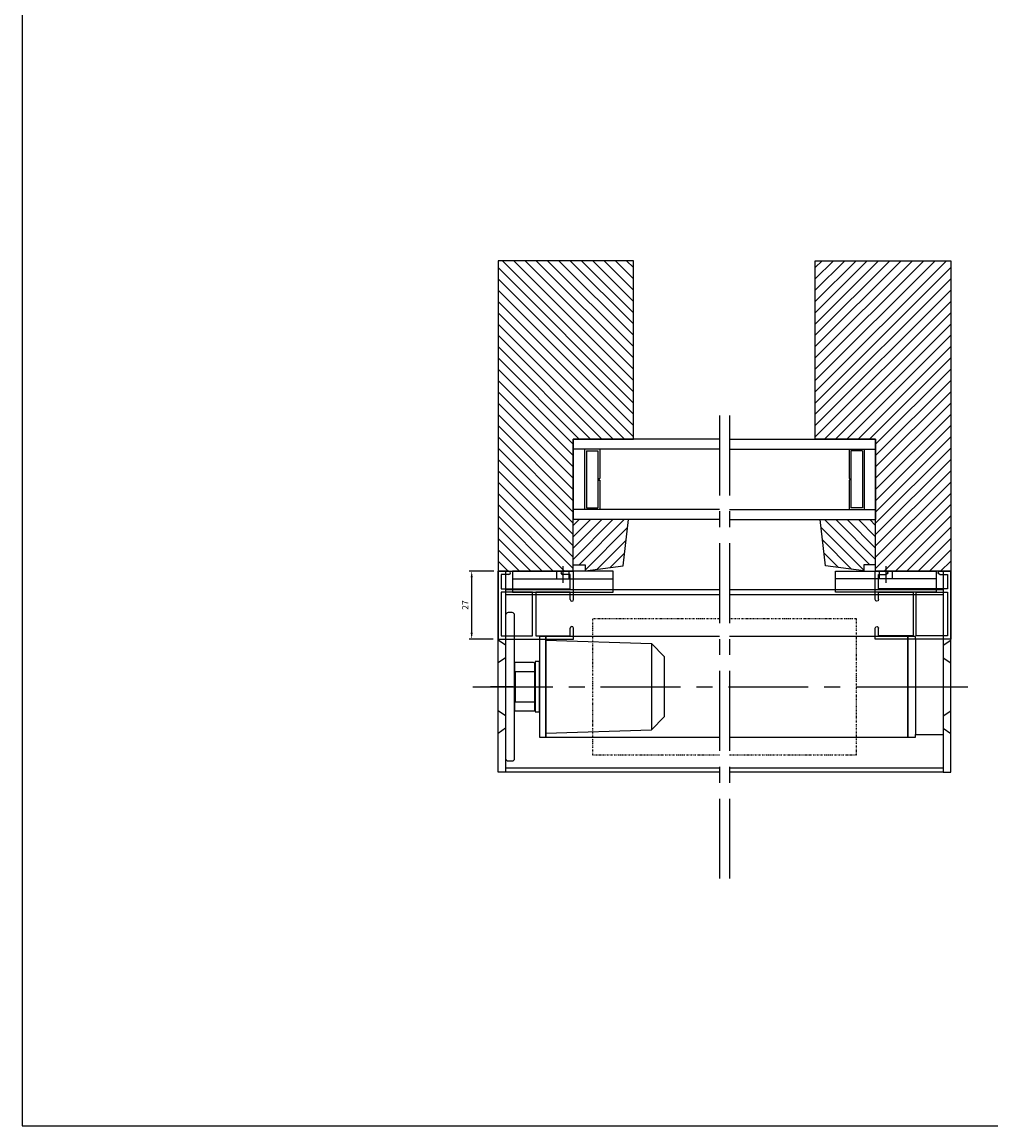
# Model space of a CAD drawing. Units: millimetres. Extents: x 630 to 2646, y -3213 to 341.
# Drawn here: x 630 to 1015, y -537 to -98 of the extents above; entities that cross this region are included whole.
import ezdxf

# ---------------------------------------------------------------- set-up
doc = ezdxf.new("R2010")
doc.units = ezdxf.units.MM
doc.linetypes.add('CENTER', pattern=[50.8, 31.75, -6.35, 6.35, -6.35])
doc.linetypes.add('DIVIDE', pattern=[1.25, 0.5, -0.25, 0, -0.25, 0, -0.25])
doc.layers.get('DEFPOINTS').update_dxf_attribs({"linetype": 'CONTINUOUS'})
doc.layers.add('Centerline', color=1, linetype='CENTER')
for name, color, linetype, lineweight in [('GLAS', 4, 'CONTINUOUS', 25), ('MID', 1, 'CENTER', 25), ('SKR', 3, 'CONTINUOUS', 25), ('SYN', 2, 'CONTINUOUS', 25)]:
    doc.layers.add(name, color=color, linetype=linetype, lineweight=lineweight)
doc.styles.add('ISOCP', font='isocp.shx')
doc.dimstyles.new('Blendex_a', dxfattribs={"dimtxt": 2.5, "dimasz": 2.5, "dimexe": 1, "dimexo": 2, "dimgap": 1.3, "dimtad": 1, "dimdec": 1, "dimlfac": -1, "dimdsep": 46, "dimtxsty": 'ISOCP', "dimcen": 4, "dimdle": 2, "dimclrd": 1, "dimclre": 1, "dimclrt": 2, "dimadec": 1, "dimazin": 2, "dimtfac": 1, "dimtdec": 1, "dimtix": 1, "dimtmove": 1, "dimatfit": 1, "dimfxl": 1, "dimtolj": 1, "dimtzin": 0, "dimarcsym": 0})

# ---------------------------------------------------------------- blocks, each defined once
blk = doc.blocks.new('A$C5BD45058')
at = {"layer": 'SYN'}
blk.add_line((5.01, 0), (5.01, 40), dxfattribs=at)
at = {"layer": 'SYN', "color": 1}
blk.add_line((0, 20), (6.72, 20), dxfattribs=at)
at = {"layer": 'SYN'}
for points in [[(2.01, 0), (10.41, 0), (10.41, 40), (2.01, 40)], [(2.01, 17.5), (5.01, 17.5), (5.01, 22.5), (2.01, 22.5)]]:
    blk.add_lwpolyline(points, close=True, dxfattribs=at)
blk = doc.blocks.new('bearing plug 40mm tube')
at = {"layer": 'SYN', "color": 3}
for p, q in [((2364.69, 10653.52), (2406.69, 10652.18)), ((2406.69, 10652.18), (2406.69, 10617.86)), ((2406.69, 10652.18), (2411.69, 10647.02)), ((2411.69, 10647.02), (2411.69, 10623.02)), ((2406.69, 10617.86), (2411.69, 10623.02)), ((2364.69, 10616.52), (2406.69, 10617.86))]:
    blk.add_line(p, q, dxfattribs=at)
for points in [[(2362.19, 10655.02), (2362.19, 10615.02), (2364.69, 10615.02), (2364.69, 10655.02)], [(2360.49, 10645.02), (2360.49, 10625.02), (2362.19, 10625.02), (2362.19, 10645.02)], [(2352.49, 10641.02), (2352.49, 10629.02), (2360.49, 10629.02), (2360.49, 10641.02)]]:
    blk.add_lwpolyline(points, close=True, dxfattribs=at)
blk = doc.blocks.new('LS40 motor')
at = {"layer": 'SYN'}
for p, q in [((2774.61, 10491.4), (2771.61, 10491.4)), ((2771.61, 10491.4), (2771.61, 10451.4)), ((2774.61, 10490.4), (2774.61, 10491.4)), ((2774.61, 10490.4), (2774.61, 10452.4)), ((2785.61, 10490.4), (2774.61, 10490.4)), ((2785.61, 10490.4), (2785.61, 10452.4)), ((2771.61, 10451.4), (2774.61, 10451.4)), ((2774.61, 10451.4), (2774.61, 10452.4)), ((2774.61, 10452.4), (2785.61, 10452.4))]:
    blk.add_line(p, q, dxfattribs=at)
blk = doc.blocks.new('endplate 65 straight (top view)')
at = {"layer": 'SYN'}
for p, q in [((2911.03, 10660.91), (2914.03, 10662.91)), ((2911.03, 10655.91), (2914.03, 10653.91)), ((2911.03, 10632.87), (2914.03, 10634.87)), ((2911.03, 10627.87), (2914.03, 10625.87))]:
    blk.add_line(p, q, dxfattribs=at)
at = {"layer": 'SYN', "color": 1}
blk.add_line((2908.03, 10644.39), (2917.03, 10644.39), dxfattribs=at)
at = {"layer": 'SYN'}
blk.add_lwpolyline([(2914.03, 10610.39), (2914.03, 10690.39), (2911.03, 10690.39), (2911.03, 10610.39)], close=True, dxfattribs=at)
blk = doc.blocks.new('A$C1B9A0A43')
at = {"layer": 'SYN', "color": 3}
for points in [[(39.1, 3.6), (39.1, 11.1, 0.414214), (38.6, 11.6), (20.4, 11.6, 0.414214), (19.9, 11.1), (19.9, 3.6)], [(1, 0), (58, 0, 0.414214), (59, 1), (59, 2.6, 0.414214), (58, 3.6), (1, 3.6, 0.414214), (0, 2.6), (0, 1, 0.414214)]]:
    blk.add_lwpolyline(points, format="xyb", close=True, dxfattribs=at)
blk = doc.blocks.new('*D112')
at = {"layer": 'DEFPOINTS', "color": 0}
for p in [(808.37, -316.47), (819.16, -316.47), (818.86, -343.47)]:
    blk.add_point(p, dxfattribs=at)
at = {"layer": 'SYN', "color": 1, "lineweight": -2}
for p, q in [((817.16, -316.47), (807.37, -316.47)), ((808.37, -340.97), (808.37, -318.97)), ((816.86, -343.47), (807.37, -343.47))]:
    blk.add_line(p, q, dxfattribs=at)
at = {"layer": 'SYN', "color": 1}
for points in [[(808.78, -318.97), (807.95, -318.97), (808.37, -316.47)], [(807.95, -340.97), (808.78, -340.97), (808.37, -343.47)]]:
    blk.add_solid(points, dxfattribs=at)
at = {"layer": 'SYN', "color": 2, "insert": (805.81, -329.97), "char_height": 2.5, "attachment_point": 5, "rotation": 90, "style": 'ISOCP'}
blk.add_mtext('\\A1;27', dxfattribs=at)
blk = doc.blocks.new('Screen single side guide')
at = {"layer": 'SYN', "color": 3}
for p, q in [((-1737.44, 4575.02), (-1737.44, 4602.02)), ((-1737.44, 4602.02), (-1707.44, 4602.02)), ((-1707.44, 4602.02), (-1707.44, 4597.72)), ((-1736.14, 4600.72), (-1723.74, 4600.72)), ((-1736.14, 4583.32), (-1736.14, 4600.72)), ((-1723.74, 4600.72), (-1723.74, 4583.32)), ((-1722.44, 4600.72), (-1708.74, 4600.72)), ((-1722.44, 4583.32), (-1722.44, 4600.72)), ((-1708.74, 4600.72), (-1708.74, 4597.72)), ((-1708.74, 4586.32), (-1708.74, 4583.32)), ((-1707.44, 4586.33), (-1707.44, 4575.02)), ((-1723.74, 4583.32), (-1736.14, 4583.32)), ((-1736.14, 4582.02), (-1708.74, 4582.02)), ((-1736.14, 4576.32), (-1736.14, 4582.02)), ((-1708.74, 4583.32), (-1722.44, 4583.32)), ((-1708.74, 4582.02), (-1708.74, 4576.32)), ((-1733.13, 4576.32), (-1736.14, 4576.32)), ((-1708.74, 4576.32), (-1711.75, 4576.32)), ((-1733.14, 4575.02), (-1737.44, 4575.02)), ((-1707.44, 4575.02), (-1711.74, 4575.02))]:
    blk.add_line(p, q, dxfattribs=at)
at = {"layer": 'SYN', "color": 3, "extrusion": (0, 0, -1)}
for centre, start, end in [((1708.04, 4597.72), 278.2132, 0), ((1708.14, 4597.72), 180, 270), ((1708.04, 4586.32), 0, 90), ((1708.14, 4586.33), 98.2132, 180), ((1733.14, 4575.72), 180, 270), ((1733.13, 4575.62), 90, 171.7868), ((1711.75, 4575.62), 8.2132, 90), ((1711.74, 4575.72), 270, 0)]:
    blk.add_arc(centre, 0.7, start, end, dxfattribs=at)

msp = doc.modelspace()

# ---------------------------------------------------------------- hatches: boundary and pattern name
at = {"layer": 'SKR'}
h = msp.add_hatch(dxfattribs=at)
h.set_pattern_fill('ANSI31', color=256, angle=90, style=0)
h.set_pattern_definition([(135, (4806.5427, -488.034), (-2.245064, -2.245064), [])])
h.paths.add_polyline_path([(848.73, -313.94), (848.73, -295.94), (848.73, -263.94), (872.73, -263.94), (872.73, -227.21), (872.73, -192.98), (818.86, -192.98), (818.86, -316.47), (848.73, -316.47)])
at = {"layer": 'SYN'}
h = msp.add_hatch(dxfattribs=at)
h.set_pattern_fill('ANSI31', color=3, angle=90, style=0)
h.set_pattern_definition([(45, (-2988.8236, -488.034), (2.245064, -2.245064), [])])
h.paths.add_polyline_path([(944.99, -192.98), (998.86, -192.98), (998.86, -316.47), (968.99, -316.47), (968.99, -313.94), (968.99, -295.94), (968.99, -263.94), (944.99, -263.94), (944.99, -227.21)])
h = msp.add_hatch(dxfattribs=at)
h.set_pattern_fill('ANSI31', color=3, angle=90, style=0)
h.set_pattern_definition([(45, (-586.11, -2325.8404), (2.245064, -2.245064), [])])
h.paths.add_polyline_path([(848.73, -295.94), (848.73, -313.94), (853.44, -313.94), (853.44, -316.33), (868.61, -314.29), (870.73, -295.94)])
h = msp.add_hatch(dxfattribs=at)
h.set_pattern_fill('ANSI31', color=3, angle=90, style=0)
h.set_pattern_definition([(135, (2403.829, -2325.8404), (-2.245064, -2.245064), [])])
h.paths.add_polyline_path([(968.99, -295.94), (946.99, -295.94), (949.11, -314.29), (964.28, -316.33), (964.28, -313.94), (968.99, -313.94)])

# ---------------------------------------------------------------- linework, layer by layer
at = {"layer": 'Centerline'}
for p, q in [((906.86, -254.57), (906.86, -444.29)), ((910.86, -254.57), (910.86, -444.29))]:
    msp.add_line(p, q, dxfattribs=at)
at = {"layer": 'GLAS'}
for p, q in [((906.86, -263.94), (848.73, -263.94)), ((848.73, -263.94), (848.73, -295.94)), ((910.86, -263.94), (968.99, -263.94)), ((968.99, -263.94), (968.99, -295.94)), ((906.86, -267.94), (848.73, -267.94)), ((853.28, -267.94), (853.28, -291.94)), ((853.98, -268.67), (858.58, -268.67)), ((853.98, -268.67), (853.98, -291.27)), ((858.58, -268.67), (858.58, -291.27)), ((859.28, -267.94), (859.28, -279.67)), ((910.86, -267.94), (968.99, -267.94)), ((958.44, -267.94), (958.44, -279.67)), ((959.14, -268.67), (959.14, -291.27)), ((963.74, -268.67), (959.14, -268.67)), ((963.74, -268.67), (963.74, -291.27)), ((964.44, -267.94), (964.44, -291.94)), ((858.98, -279.67), (858.98, -280.27)), ((858.98, -279.67), (859.28, -279.67)), ((858.98, -280.27), (859.28, -280.27)), ((859.28, -280.27), (859.28, -291.94)), ((958.74, -279.67), (958.44, -279.67)), ((958.44, -280.27), (958.44, -291.94)), ((958.74, -280.27), (958.44, -280.27)), ((958.74, -279.67), (958.74, -280.27)), ((906.86, -291.94), (848.73, -291.94)), ((853.98, -291.27), (858.58, -291.27)), ((910.86, -291.94), (968.99, -291.94)), ((963.74, -291.27), (959.14, -291.27)), ((906.86, -295.94), (848.73, -295.94)), ((910.86, -295.94), (968.99, -295.94))]:
    msp.add_line(p, q, dxfattribs=at)
at = {"layer": 'MID'}
msp.add_line((808.86, -362.47), (1008.86, -362.47), dxfattribs=at)
at = {"layer": 'SYN', "color": 3}
for p, q in [((944.99, -192.98), (998.86, -192.98)), ((944.99, -263.94), (944.99, -192.98)), ((998.86, -192.98), (998.86, -316.47)), ((968.99, -263.94), (944.99, -263.94)), ((968.99, -295.94), (968.99, -263.94)), ((848.73, -313.94), (848.73, -295.94)), ((949.11, -314.29), (946.99, -295.94)), ((946.99, -295.94), (968.99, -295.94)), ((968.99, -313.94), (968.99, -295.94)), ((964.28, -316.33), (949.11, -314.29)), ((968.99, -313.94), (964.28, -313.94)), ((964.28, -313.94), (964.28, -316.33)), ((968.99, -316.47), (968.99, -313.94)), ((998.86, -316.47), (968.99, -316.47))]:
    msp.add_line(p, q, dxfattribs=at)
at = {"layer": 'SYN'}
for p, q in [((821.86, -323.74), (906.86, -323.74)), ((910.86, -323.74), (995.86, -323.74)), ((821.86, -325.74), (906.86, -325.74)), ((910.86, -325.74), (995.86, -325.74)), ((821.86, -394.67), (906.86, -394.67)), ((910.86, -394.67), (995.86, -394.67)), ((906.86, -396.47), (821.86, -396.47)), ((995.86, -396.47), (910.86, -396.47))]:
    msp.add_line(p, q, dxfattribs=at)
at = {"layer": 'SYN', "color": 1}
msp.add_line((824.86, -362.47), (815.86, -362.47), dxfattribs=at)
at = {"layer": 'SYN'}
msp.add_lwpolyline([(629.59, -537.14), (1227.93, -537.14), (1227.93, 341), (629.59, 341)], close=True, dxfattribs=at)
at = {"layer": 'SYN', "color": 3}
msp.add_lwpolyline([(872.73, -227.21), (872.73, -192.98), (818.86, -192.98), (818.86, -316.47), (848.73, -316.47), (848.73, -313.94), (853.44, -313.94), (853.44, -316.33), (868.61, -314.29), (870.73, -295.94), (848.73, -295.94), (848.73, -263.94), (872.73, -263.94)], close=True, dxfattribs=at)
at = {"layer": 'SYN', "color": 4, "linetype": 'DIVIDE'}
for points in [[(906.86, -335.47), (856.36, -335.47), (856.36, -389.47), (906.86, -389.47)], [(910.86, -389.47), (961.36, -389.47), (961.36, -335.47), (910.86, -335.47)]]:
    msp.add_lwpolyline(points, dxfattribs=at)
at = {"layer": 'SYN'}
for points in [[(906.86, -342.47), (837.86, -342.47), (837.86, -382.47), (906.86, -382.47)], [(910.86, -382.47), (981.86, -382.47), (981.86, -342.47), (910.86, -342.47)]]:
    msp.add_lwpolyline(points, dxfattribs=at)

# ---------------------------------------------------------------- block references
at = {"layer": 'SYN', "color": 3, "rotation": 269.9999999999999}
msp.add_blockref('A$C5BD45058', (824.66, -314.46), dxfattribs=at)
at = {"layer": 'SYN', "color": 3, "xscale": -1, "rotation": 89.99999999999993}
msp.add_blockref('A$C5BD45058', (993.06, -314.46), dxfattribs=at)
at = {"layer": 'SYN', "xscale": -1}
msp.add_blockref('endplate 65 straight (top view)', (3732.89, -11006.86), dxfattribs=at)
at = {"layer": 'SYN', "xscale": -1, "rotation": 180}
msp.add_blockref('Screen single side guide', (2556.3, 4258.55), dxfattribs=at)
at = {"layer": 'SYN'}
for name, p, rotation in [('Screen single side guide', (-738.58, 4258.55), 180), ('A$C1B9A0A43', (821.86, -332.97), 269.9999999999999)]:
    msp.add_blockref(name, p, dxfattribs=dict(at, rotation=rotation))
for name, p in [('endplate 65 straight (top view)', (-1915.17, -11006.86)), ('bearing plug 40mm tube', (-1526.83, -10997.49)), ('LS40 motor', (-1789.75, -10833.87))]:
    msp.add_blockref(name, p, dxfattribs=at)

# ---------------------------------------------------------------- dimensions: what is measured, and where the dimension line sits
dim = msp.add_linear_dim(base=(808.37, -316.47), p1=(818.86, -343.47), p2=(819.16, -316.47), angle=90, text='27', dimstyle='Blendex_a', dxfattribs=at)
dim.commit()
dim.dimension.update_dxf_attribs({"geometry": '*D112', "text_midpoint": (805.81, -329.97)})

doc.saveas('drawing.dxf')
